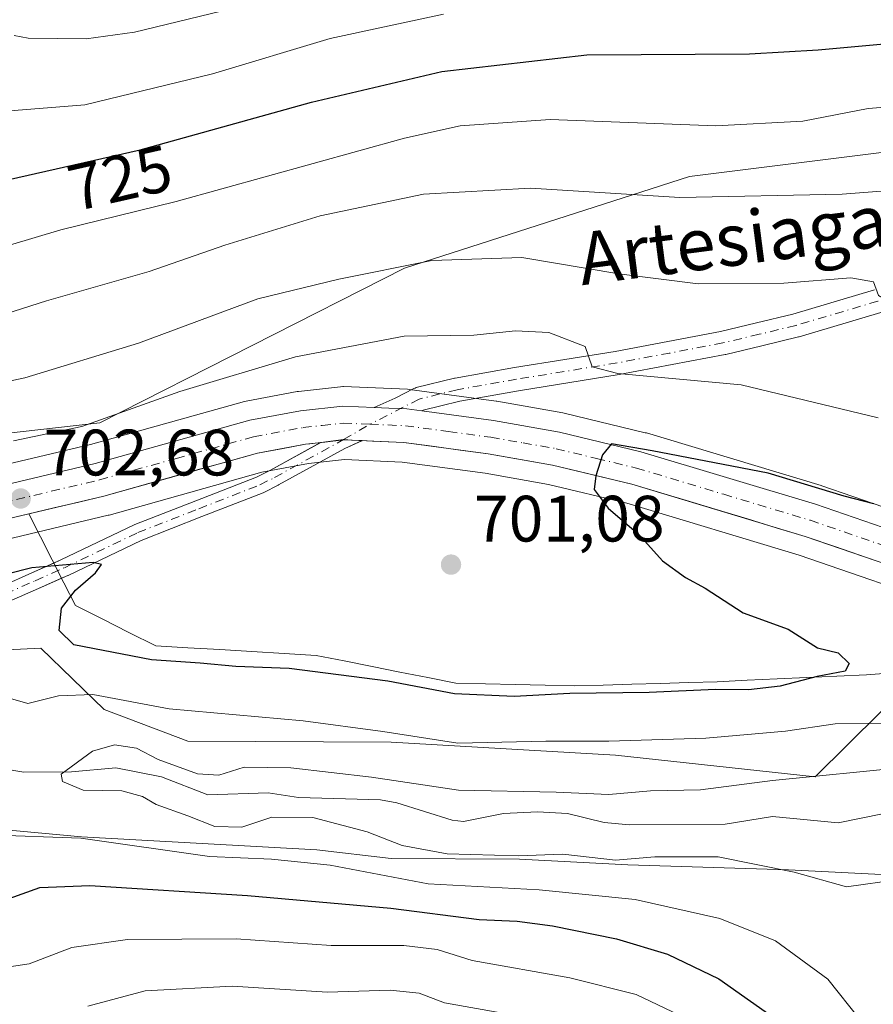
# Model space of a CAD drawing. Units: metres. Extents: x 620524 to 623961, y 4761880 to 4764255.
# Drawn here: x 620675 to 620806, y 4763916 to 4764066 of the extents above; entities that cross this region are included whole.
import ezdxf
from ezdxf.enums import TextEntityAlignment as Align

# ---------------------------------------------------------------- set-up
doc = ezdxf.new("R2010")
doc.units = ezdxf.units.M
doc.header["$MEASUREMENT"] = 0
doc.linetypes.add('DGN Style 4', pattern=[2.6384748266838614, 1.318413404963828, -0.6592067024819142, 0.001648016756204785, -0.6592067024819142])
for name, color, linetype, lineweight in [('Arbolado forestal CxS', 92, 'Continuous', 0), ('Camino Cxs', 7, 'Continuous', 0), ('Camino eje', 30, 'DGN Style 4', 13), ('Carretera de calzada única Cxs', 7, 'Continuous', 13), ('Carretera de calzada única eje', 7, 'DGN Style 4', 0), ('Corriente natural lineal', 142, 'Continuous', 13), ('Curva de nivel maestra', 30, 'Continuous', 30), ('Curva de nivel normal', 30, 'Continuous', 0), ('Espacio natural protegido', 121, 'Continuous', 13), ('Espacio natural protegido CxS', 121, 'Continuous', 0), ('Explanada Cxs', 7, 'Continuous', 0), ('Núcleo urbano CxS', 7, 'Continuous', 0), ('Pastizal CxS', 92, 'Continuous', 0), ('Pista no pavimentada Cxs', 111, 'Continuous', 0), ('Pista no pavimentada eje', 91, 'DGN Style 4', 0), ('Punto de cota en terreno', 7, 'Continuous', 0), ('Rótulo de curva de nivel directora', 7, 'Continuous', 0), ('Rótulo de punto de cota en terreno', 7, 'Continuous', 0), ('Texto cartográfico', 7, 'Continuous', 0)]:
    doc.layers.add(name, color=color, linetype=linetype, lineweight=lineweight)
doc.styles.add('Style-Arial', font='txt')

# ---------------------------------------------------------------- blocks, each defined once
blk = doc.blocks.new('*U7')
at = {"layer": 'Pastizal CxS', "color": 92, "linetype": 'Continuous', "lineweight": 0}
for points in [[(620821.5213000001, 4763986.708100001, 700.1209999999992), (620797.8164999997, 4763994.866900001, 701.2449000000051), (620797.7037000004, 4763994.903100001, 701.2514999999986), (620770.9537000004, 4764002.9431, 702.6888000000035), (620770.7911, 4764002.9871, 702.6998000000021), (620758.3510999996, 4764005.9771, 702.9714999999997), (620758.1697000006, 4764006.014699999, 702.9792000000016), (620748.0784999998, 4764007.7849, 702.2458999999944), (620747.9615000002, 4764007.803099999, 702.2375000000029), (620734.7015000005, 4764009.5931, 702.0344999999944), (620734.4253000002, 4764009.617500001, 702.0497000000032), (620724.6052999999, 4764010.0275, 702.7780999999959), (620724.4801000003, 4764010.030099999, 702.7859000000027), (620724.1508999999, 4764010.0119, 702.7981000000001), (620717.7209000001, 4764009.301899999, 703.1266000000034), (620717.5166999997, 4764009.272299999, 703.1346000000049), (620709.7241000002, 4764007.8301, 703.6566000000021), (620709.4622999998, 4764007.769300001, 703.6606000000029), (620685.8803000003, 4764001.1755, 704.9416000000057), (620668.1929000001, 4763996.988700001, 705.1055000000051)], [(620647.9835000001, 4764000.063100001, 708.306899999996), (620687.3016999997, 4764004.502699999, 706.2320999999939), (620733.9397, 4764028.1231, 710.1162999999942), (620777.5544999996, 4764042.163899999, 717.369000000006), (620830.1797000002, 4764048.721899999, 719.527700000006), (620865.0314999997, 4764054.361500001, 724.2896999999939), (620895.6086999997, 4764054.8487, 730.1774000000005)], [(620811.8002000004, 4763965.1799, 698.5047999999952), (620796.7879999997, 4763950.325099999, 691.2400999999954), (620766.2418000001, 4763953.650900001, 694.5521000000008), (620731.9040999999, 4763955.646299999, 695.032600000006), (620700.7739000004, 4763955.785700001, 693.2768999999971), (620687.9911000002, 4763960.6647, 694.6306999999942), (620678.3141000001, 4763970.0429, 698.8879000000015), (620639.5922999998, 4763968.1555, 697.9133000000002)], [(620670.4203000005, 4763986.060500001, 702.5776999999945), (620688.6102999998, 4763990.360500001, 702.0736999999937), (620688.7287, 4763990.391100001, 702.0678999999947), (620712.1079000002, 4763996.9345, 701.5525999999954), (620719.2383000003, 4763998.250299999, 701.3613999999943), (620724.7641000003, 4763998.863299999, 701.2287000000069), (620733.5862999996, 4763998.498500001, 700.9848999999958), (620746.3101000005, 4763996.7751, 700.5130000000064), (620755.9905000003, 4763995.081300001, 700.181899999996), (620767.9671, 4763992.2029, 699.7375999999931), (620794.3397000004, 4763984.274300001, 698.8341999999975), (620817.7333000004, 4763976.220899999, 697.9910999999993)]]:
    blk.add_polyline3d(points, dxfattribs=at)
blk = doc.blocks.new('*U9')
at = {"layer": 'Arbolado forestal CxS', "color": 92, "linetype": 'Continuous', "lineweight": 0}
blk.add_polyline3d([(620895.6086999997, 4764054.8487, 730.1774000000005), (620865.0314999997, 4764054.361500001, 724.2896999999939), (620830.1797000002, 4764048.721899999, 719.527700000006), (620777.5544999996, 4764042.163899999, 717.369000000006), (620733.9397, 4764028.1231, 710.1162999999942), (620687.3016999997, 4764004.502699999, 706.2320999999939), (620647.9835000001, 4764000.063100001, 708.306899999996)], dxfattribs=at)
blk = doc.blocks.new('5PATER')
at = {"layer": 'Punto de cota en terreno', "linetype": 'Continuous', "lineweight": 0}
h = blk.add_hatch(color=51, dxfattribs=at)
edge = h.paths.add_edge_path()
edge.add_ellipse((0, 0), major_axis=(-0.1095731443231308, -0.1110710700762829), ratio=0.9994222409660322, start_angle=0, end_angle=360)
blk = doc.blocks.new('*U15')
at = {"layer": 'Pista no pavimentada Cxs', "color": 111, "linetype": 'Continuous', "lineweight": 0}
blk.add_polyline3d([(620806.8258999997, 4764021.359300001, 711.7877000000008), (620794.3318999996, 4764017.6545, 714.0921999999993), (620794.2396999998, 4764017.629699999, 714.0709999999963), (620788.6303000003, 4764016.2849, 711.2409000000043), (620783.0957000004, 4764014.9549, 709.2712999999932), (620783.0094999997, 4764014.9365, 709.2394999999962), (620774.8888999998, 4764013.4013, 708.3236999999937), (620766.8130999999, 4764011.8793, 705.8328000000038), (620766.7764999997, 4764011.8731, 705.8300000000019), (620751.4011000004, 4764009.395500001, 710.4297999999981), (620742.3967000004, 4764007.7929, 715.6613999999972), (620739.5088000001, 4764007.0878, 714.834400000007), (620736.8085000003, 4764006.428500001, 713.0124000000069), (620736.5818999996, 4764006.312100001, 712.6171000000032), (620734.3000999996, 4764006.620100001, 710.8366999999998), (620733.3200000003, 4764006.661, 709.9446000000025), (620731.5266000004, 4764006.735900001, 709.135500000004), (620729.3026000002, 4764006.828700001, 708.9832000000025), (620732.4978999998, 4764008.2623, 711.5598000000027), (620735.3532999996, 4764009.7281, 714.8812000000034), (620735.5597000001, 4764009.8181, 715.0458000000073), (620735.7483000001, 4764009.875299999, 715.1729999999953), (620741.5981000002, 4764011.3037, 715.9915000000037), (620741.7096999995, 4764011.327299999, 715.9817999999942), (620750.7953000005, 4764012.9441, 710.795100000003), (620766.1803000001, 4764015.4235, 707.5791999999929), (620774.2213000003, 4764016.938899999, 707.6298999999999), (620782.2975000005, 4764018.465700001, 712.4122999999963), (620787.7901, 4764019.785499999, 711.4517999999953), (620793.3541000001, 4764021.1195, 710.9529999999941), (620805.8535000002, 4764024.8259, 711.6689000000042)], dxfattribs=at)

msp = doc.modelspace()

# ---------------------------------------------------------------- linework, layer by layer
at = {"layer": 'Arbolado forestal CxS', "color": 92, "linetype": 'Continuous', "lineweight": 0}
for points in [[(620857.6675000006, 4763968.726100001, 697.9309000000068), (620870.6873000005, 4763977.557499999, 702.3956999999937), (620884.2698999997, 4764002.558300001, 709.406099999993), (620887.0657000003, 4764026.7511, 718.4158000000026), (620932.5647, 4764042.092300001, 731.1497999999993), (620929.1889000004, 4764054.748500001, 735.2021999999997), (620908.2198999999, 4764055.049699999, 731.6674999999959), (620895.6086999997, 4764054.8487, 730.1774000000005), (620865.0314999997, 4764054.361500001, 724.2896999999939), (620830.1797000002, 4764048.721899999, 719.527700000006), (620777.5544999996, 4764042.163899999, 717.369000000006), (620733.9397, 4764028.1231, 710.1162999999942), (620687.3016999997, 4764004.502699999, 706.2320999999939), (620647.9835000001, 4764000.063100001, 708.306899999996), (620643.6602999996, 4763994.910900001, 705.5178000000016)], [(620635.1398999998, 4763984.756300001, 703.5509000000021), (620631.7706000004, 4763980.740499999, 702.4101999999984), (620639.5922999998, 4763968.1555, 697.9133000000002), (620678.3141000001, 4763970.0429, 698.8879000000015), (620687.9911000002, 4763960.6647, 694.6306999999942), (620700.7739000004, 4763955.785700001, 693.2768999999971), (620731.9040999999, 4763955.646299999, 695.032600000006), (620766.2418000001, 4763953.650900001, 694.5521000000008), (620796.7879999997, 4763950.325099999, 691.2400999999954), (620811.8002000004, 4763965.1799, 698.5047999999952), (620821.1343, 4763965.973900001, 697.7859000000026), (620830.1993000006, 4763966.745300001, 697.411500000002), (620841.2839000003, 4763965.972100001, 697.056899999996)], [(620639.5922999998, 4763968.1555, 697.9133000000002), (620678.3141000001, 4763970.0429, 698.8879000000015), (620687.9911000002, 4763960.6647, 694.6306999999942), (620700.7739000004, 4763955.785700001, 693.2768999999971), (620731.9040999999, 4763955.646299999, 695.032600000006), (620766.2418000001, 4763953.650900001, 694.5521000000008), (620796.7879999997, 4763950.325099999, 691.2400999999954), (620811.8002000004, 4763965.1799, 698.5047999999952), (620821.1343, 4763965.973900001, 697.7859000000026), (620830.1993000006, 4763966.745300001, 697.411500000002), (620841.2839000003, 4763965.972100001, 697.056899999996), (620846.2083999999, 4763963.146299999, 696.8491999999969), (620851.0597000001, 4763959.739700001, 696.1469999999972), (620854.7921000002, 4763956.6029, 695.2761000000028), (620859.1941000001, 4763951.5573, 694.0504999999976), (620861.9815999996, 4763947.6589, 694.8524000000034), (620867.2763999999, 4763939.5197, 694.6587000000001), (620871.1267999997, 4763932.742900001, 694.1618000000017), (620873.0916999998, 4763928.4441, 694.0791000000027), (620875.8616000004, 4763920.426899999, 693.3732000000019), (620878.2096999995, 4763912.433499999, 692.4336000000039)]]:
    msp.add_polyline3d(points, dxfattribs=at)
at = {"layer": 'Camino Cxs', "color": 7, "linetype": 'Continuous', "lineweight": 0, "extrusion": (-0.01500784110195767, -0.008236725577288006, 0.9998534497901296), "elevation": -47854.07680701962, "flags": 128}
msp.add_lwpolyline([(620661.700562222, 4763768.911173634), (620661.7517714632, 4763768.939274588)], dxfattribs=at)
at = {"layer": 'Camino Cxs', "color": 7, "linetype": 'Continuous', "lineweight": 0, "extrusion": (0.003359518349704796, -0.04807320602712033, 0.9988381653194536), "elevation": -226234.8333851586, "flags": 128}
msp.add_lwpolyline([(951331.8655993061, 4703700.829134499), (951330.32180235, 4703701.023872449), (951329.0363689575, 4703701.186051686), (951325.5270821224, 4703700.997217592)], dxfattribs=at)
at = {"layer": 'Camino Cxs', "color": 7, "linetype": 'Continuous', "lineweight": 0, "extrusion": (-0.02784109784926078, -0.01276310980645932, 0.999530878111635), "elevation": -77384.06603004262, "flags": 128}
msp.add_lwpolyline([(-4071960.162986252, 2548365.779427162), (-4071960.162986253, 2548365.730451045)], dxfattribs=at)
at = {"layer": 'Camino Cxs', "color": 7, "linetype": 'Continuous', "lineweight": 0}
for points in [[(620672.3667000001, 4763979.5361, 700.3071999999956), (620676.8948999997, 4763981.534299999, 700.8317999999999), (620681.3761, 4763983.516100001, 701.2976000000053), (620692.5680999998, 4763988.882300001, 701.7544999999955), (620692.6574999997, 4763988.9213, 701.7556999999942), (620701.9971000003, 4763992.566099999, 701.6713000000018), (620711.2917, 4763996.199300001, 701.5997000000062), (620713.4463000001, 4763997.276699999, 701.5247999999993), (620721.1365, 4764001.501700001, 701.4832000000025), (620724.6240999997, 4764001.9345, 701.4922999999981), (620725.9177000001, 4764001.862500001, 701.4848000000056), (620727.4713000003, 4764001.7761, 701.475099999996), (620724.8279999997, 4764000.5634, 701.3993999999948), (620714.6760999998, 4763994.9857, 701.5200999999943), (620714.6315000001, 4763994.962300001, 701.5225999999967), (620712.4014999997, 4763993.847300001, 701.6509999999981), (620712.2934999998, 4763993.7993, 701.6508999999934), (620702.9430999998, 4763990.144300001, 701.6103000000003), (620693.6481, 4763986.516899999, 701.5829999999987), (620682.4823000003, 4763981.162900001, 700.946100000001), (620682.4458999997, 4763981.146299999, 700.9431000000042), (620677.9455000004, 4763979.156099999, 700.125), (620673.3901000004, 4763977.1459, 699.4812999999995)], [(620680.2830999997, 4763983.0327, 701.1876999999951), (620681.3761, 4763983.516100001, 701.2976000000053), (620692.5680999998, 4763988.882300001, 701.7544999999955), (620692.6574999997, 4763988.9213, 701.7556999999942), (620701.9971000003, 4763992.566099999, 701.6713000000018), (620711.2917, 4763996.199300001, 701.5997000000062), (620713.4463000001, 4763997.276699999, 701.5247999999993), (620721.0853000004, 4764001.4736, 701.4821999999986)], [(620727.4267999995, 4764001.755700001, 701.4735999999976), (620724.8279999997, 4764000.5634, 701.3993999999948), (620714.6760999998, 4763994.9857, 701.5200999999943), (620714.6315000001, 4763994.962300001, 701.5225999999967), (620712.4014999997, 4763993.847300001, 701.6509999999981), (620712.2934999998, 4763993.7993, 701.6508999999934), (620702.9430999998, 4763990.144300001, 701.6103000000003), (620693.6481, 4763986.516899999, 701.5829999999987), (620682.4823000003, 4763981.162900001, 700.946100000001), (620682.4458999997, 4763981.146299999, 700.9431000000042), (620681.4654000001, 4763980.7127, 700.8393000000069)], [(620672.3667000001, 4763979.5361, 700.3071999999956), (620676.8948999997, 4763981.534299999, 700.8317999999999), (620680.2830999997, 4763983.0327, 701.1876999999951)], [(620681.4654000001, 4763980.7127, 700.8393000000069), (620677.9455000004, 4763979.156099999, 700.125), (620673.3901000004, 4763977.1459, 699.4812999999995)]]:
    msp.add_polyline3d(points, dxfattribs=at)
at = {"layer": 'Camino eje', "color": 30, "linetype": 'DGN Style 4', "lineweight": 13}
msp.add_polyline3d([(620672.8651000002, 4763978.335100001, 699.7701999999991), (620677.4200999998, 4763980.345100001, 700.4242999999989), (620681.9200999998, 4763982.335100001, 701.0209000000032), (620693.1300999997, 4763987.710100001, 701.6478999999963), (620702.4700999996, 4763991.3551, 701.6347999999998), (620711.8201000001, 4763995.0101, 701.6190999999964), (620714.0500999996, 4763996.1251, 701.5270000000019), (620724.6240999997, 4764001.9345, 701.4922999999981), (620728.6709000003, 4764004.274700001, 704.6312000000034)], dxfattribs=at)
at = {"layer": 'Carretera de calzada única Cxs', "color": 7, "linetype": 'Continuous', "lineweight": 13, "extrusion": (0.00421606273896935, 0.0005231755076915295, 0.9999909755104639), "elevation": 5810.885028655669, "flags": 128}
msp.add_lwpolyline([(620712.6622598652, 4763999.11357064), (620710.9570442433, 4763998.901970612)], dxfattribs=at)
at = {"layer": 'Carretera de calzada única Cxs', "color": 7, "linetype": 'Continuous', "lineweight": 13, "extrusion": (0.003359518349704796, -0.04807320602712033, 0.9988381653194536), "elevation": -226234.8333851586, "flags": 128}
msp.add_lwpolyline([(951331.8655993061, 4703700.829134499), (951330.32180235, 4703701.023872449), (951329.0363689575, 4703701.186051686), (951325.5270821224, 4703700.997217592)], dxfattribs=at)
at = {"layer": 'Carretera de calzada única Cxs', "color": 7, "linetype": 'Continuous', "lineweight": 13, "extrusion": (-0.08800236279636273, 0.004889645308905138, 0.9961082649546737), "elevation": -30632.46004611845, "flags": 128}
msp.add_lwpolyline([(-4791101.17865661, 354158.5386426218), (-4791101.17865661, 354156.9661104067)], dxfattribs=at)
at = {"layer": 'Carretera de calzada única Cxs', "color": 7, "linetype": 'Continuous', "lineweight": 13}
for points in [[(620668.7600999996, 4763994.040100001, 711.5546999999933), (620686.6300999997, 4763998.270099999, 707.0359999999928), (620710.2701000003, 4764004.880100001, 707.5580000000047), (620718.0500999996, 4764006.3201, 705.073000000004), (620724.4801000003, 4764007.030099999, 707.7219000000041), (620729.3026000002, 4764006.828700001, 708.9832000000025), (620731.5266000004, 4764006.735900001, 709.135500000004), (620733.3200000003, 4764006.661, 709.9446000000025), (620734.3000999996, 4764006.620100001, 710.8366999999998), (620736.5818999996, 4764006.312100001, 712.6171000000032), (620747.5601000005, 4764004.8301, 708.7014999999956), (620757.6501000002, 4764003.0601, 703.0372999999963), (620770.0900999998, 4764000.0701, 701.9809999999999), (620796.8400999998, 4763992.030099999, 700.8509999999952), (620820.5201000003, 4763983.880100001, 702.3469000000041), (620828.8000999996, 4763980.700099999, 699.484700000001), (620843.7200999996, 4763973.970100001, 701.4703000000009), (620850.5900999998, 4763970.030099999, 701.0313000000025), (620856.0301000001, 4763966.210100001, 709.7473000000027), (620860.5201000003, 4763962.440099999, 712.905899999998), (620865.5900999998, 4763956.620100001, 712.888300000006), (620868.7100999998, 4763952.2501, 710.5815000000002), (620874.2401000002, 4763943.7601, 701.0869999999995), (620878.3901000004, 4763936.460100001, 705.2026999999945)], [(620668.7600999996, 4763994.040100001, 711.5546999999933), (620686.6300999997, 4763998.270099999, 707.0359999999928), (620710.2701000003, 4764004.880100001, 707.5580000000047), (620718.0500999996, 4764006.3201, 705.073000000004), (620724.4801000003, 4764007.030099999, 707.7219000000041), (620729.3026000002, 4764006.828700001, 708.9830999999978)], [(620729.3026000002, 4764006.828700001, 708.9830999999978), (620731.5266000004, 4764006.735900001, 709.135500000004), (620733.3200000003, 4764006.661, 709.9446000000025), (620734.3000999996, 4764006.620100001, 710.8366999999998), (620736.5818999996, 4764006.312000001, 712.6168999999937)], [(620736.5818999996, 4764006.312000001, 712.6168999999937), (620747.5601000005, 4764004.8301, 708.7014999999956), (620757.6501000002, 4764003.0601, 703.0372999999963), (620770.0900999998, 4764000.0701, 701.9809999999999), (620796.8400999998, 4763992.030099999, 700.8509999999952), (620820.5201000003, 4763983.880100001, 702.3469000000041), (620828.8000999996, 4763980.700099999, 699.484700000001), (620843.7200999996, 4763973.970100001, 701.4703000000009), (620850.5900999998, 4763970.030099999, 701.0313000000025), (620856.0301000001, 4763966.210100001, 709.7473000000027), (620860.5201000003, 4763962.440099999, 712.905899999998), (620865.5900999998, 4763956.620100001, 712.888300000006), (620868.7100999998, 4763952.2501, 710.5815000000002), (620874.2401000002, 4763943.7601, 701.0869999999995), (620878.3901000004, 4763936.460100001, 705.2026999999945), (620880.6700999998, 4763931.4801, 705.6735999999946), (620883.6300999997, 4763922.9101, 704.6747000000032), (620886.1201, 4763914.4301, 707.0687999999938)], [(620818.7600999996, 4763979.040100001, 698.8613000000041), (620795.2600999996, 4763987.130100001, 698.8102000000072), (620768.7500999998, 4763995.100099999, 699.841499999995), (620756.6001000004, 4763998.020099999, 700.4719000000041), (620746.7701000003, 4763999.7401, 703.0957999999956), (620733.8501000004, 4764001.4901, 703.1923999999999), (620729.0352999996, 4764001.689099999, 701.6137000000017), (620727.4713000003, 4764001.7761, 701.475099999996), (620725.9177000001, 4764001.862500001, 701.4848000000056), (620724.6240999997, 4764001.9345, 701.4922999999981), (620721.1365, 4764001.501700001, 701.4832000000025), (620719.4313000003, 4764001.290100001, 701.4905), (620718.8000999996, 4764001.220100001, 701.4945000000008), (620711.4301000005, 4763999.860099999, 702.0445999999939), (620687.9200999998, 4763993.280099999, 702.6340000000056), (620669.7301000003, 4763988.9801, 704.2091999999975)], [(620719.4313000003, 4764001.290100001, 701.4905), (620718.8000999996, 4764001.220100001, 701.4945000000008), (620715.1151000002, 4764000.540100001, 701.6477000000014), (620711.4301000005, 4763999.860099999, 702.0445999999939), (620706.7281, 4763998.5441, 702.4195999999939), (620702.0261000004, 4763997.2281, 701.9649000000064), (620697.3240999999, 4763995.9121, 702.2764000000025), (620692.6221000003, 4763994.596100001, 702.2899000000034), (620687.9200999998, 4763993.280099999, 702.6340000000056), (620684.0944999997, 4763992.375700001, 702.3320999999996), (620680.2688999996, 4763991.4714, 702.6316999999982), (620676.4435000002, 4763990.567100001, 703.4159000000074)], [(620809.3601000002, 4763982.2761, 699.3806999999942), (620804.6601, 4763983.894099999, 699.0191999999952), (620799.9600999998, 4763985.5121, 698.717499999999), (620795.2600999996, 4763987.130100001, 698.8102000000072), (620790.8416999998, 4763988.4584, 700.0344000000041), (620786.4232999999, 4763989.786800001, 701.4278000000049), (620782.0050999997, 4763991.1151, 699.6585999999952), (620777.5867, 4763992.443399999, 699.3788000000059), (620773.1683, 4763993.7718, 699.6747000000032), (620768.7500999998, 4763995.100099999, 699.841499999995), (620764.7001, 4763996.0734, 699.9278000000049), (620760.6501000002, 4763997.046700001, 700.0256999999983), (620756.6001000004, 4763998.020099999, 700.4719000000041), (620751.6851000005, 4763998.880100001, 701.8224000000046), (620746.7701000003, 4763999.7401, 703.0957999999956), (620742.4633, 4764000.3234, 705.7357000000048), (620738.1567000002, 4764000.9067, 705.983699999997), (620733.8501000004, 4764001.4901, 703.1923999999999), (620729.2550999997, 4764001.6801, 701.6334000000061), (620729.0352999996, 4764001.689200001, 701.6137000000017)], [(620676.4435000002, 4763990.567100001, 703.4159000000074), (620669.7301000003, 4763988.9801, 704.2091999999975)]]:
    msp.add_polyline3d(points, dxfattribs=at)
at = {"layer": 'Carretera de calzada única eje', "color": 7, "linetype": 'DGN Style 4', "lineweight": 0}
for points in [[(620669.2401000002, 4763991.5101, 706.7195999999968), (620687.2701000003, 4763995.770099999, 704.1833999999944), (620699.0301000001, 4763999.0601, 704.8196999999927), (620710.8501000004, 4764002.370100001, 702.844299999997), (620718.4200999998, 4764003.770099999, 702.7446999999956), (620721.3501000004, 4764004.090100001, 703.2958000000073), (620724.5701000001, 4764004.450099999, 704.2127999999939), (620728.6709000003, 4764004.274700001, 704.6312000000034)], [(620728.6709000003, 4764004.274700001, 704.6312000000034), (620734.0701000001, 4764004.050100001, 706.4881000000024), (620740.7001, 4764003.1601, 709.7905000000028), (620747.1601, 4764002.280099999, 705.6420000000071), (620752.0800999999, 4764001.420100001, 704.5418000000063), (620757.1300999997, 4764000.540100001, 701.8071000000054), (620763.3400999998, 4763999.040100001, 700.6986000000034), (620769.4200999998, 4763997.5801, 700.0445000000036), (620782.7901, 4763993.5601, 700.8000000000029), (620796.0500999996, 4763989.5801, 699.9484999999986), (620807.8901000004, 4763985.5001, 700.7440999999964)]]:
    msp.add_polyline3d(points, dxfattribs=at)
at = {"layer": 'Corriente natural lineal', "color": 142, "linetype": 'Continuous', "lineweight": 13}
msp.add_polyline3d([(620665.6776999999, 4763952.7566, 690.5007999999943), (620675.6907000003, 4763951.072899999, 690.233600000007), (620682.9609000003, 4763951.0963, 689.5436999999947), (620689.7785999998, 4763951.7501, 689.3619999999937), (620696.7465000004, 4763950.3619, 689.7848999999987), (620703.8212000001, 4763947.612600001, 688.9150999999983), (620713.0672000004, 4763947.9012, 689.2351000000053), (620717.7378000002, 4763947.1754, 689.0626000000047), (620730.2566000001, 4763946.813300001, 689.3678999999975), (620732.7488000002, 4763946.3672, 689.3987999999954), (620741.2156999996, 4763943.6996, 688.7798999999941), (620742.9929000001, 4763943.5078, 688.692200000005), (620749.1020999998, 4763944.7226, 689.3509000000049), (620754.3187999995, 4763944.990599999, 689.3411999999954), (620758.8770000003, 4763944.7512, 689.2005999999965), (620764.4770999998, 4763943.3577, 688.6362999999983), (620768.3496000003, 4763943.025800001, 688.386599999998), (620782.9906000001, 4763943.0954, 688.2088999999978), (620790.2413999997, 4763944.2762, 688.5136000000057), (620800.3003000002, 4763943.2985, 688.0840999999928), (620807.1017000005, 4763944.694700001, 688.2219000000041)], dxfattribs=at)
at = {"layer": 'Curva de nivel maestra', "color": 30, "linetype": 'Continuous', "lineweight": 30, "flags": 128}
for points, elevation in [([(620664.5499999998, 4764039.720100001), (620693.5, 4764046.270099999), (620719.6900000004, 4764053.540100001), (620739.6699999999, 4764058.2401), (620761.8300000001, 4764060.7501), (620786.7199999997, 4764060.920100001), (620797.2400000002, 4764061.5601), (620809.5700000003, 4764062.670100001), (620817.5700000003, 4764063.6601), (620834.7199999997, 4764065.1801), (620843, 4764062.870100001), (620848.8499999996, 4764059.840100001), (620856.0899999999, 4764057.790100001), (620865.7999999998, 4764058.460100001), (620869.8899999997, 4764058.940099999), (620871.54, 4764058.380100001), (620876.8799999999, 4764053.0001)], 724.9999999999999), ([(620805.7599999999, 4763992.120100001), (620801.2400000002, 4763993.280099999), (620789.5700000003, 4763996.770099999), (620771.8499999996, 4764000.220100001), (620765.6100000005, 4764001.270099999), (620764.2599999999, 4763999.5801), (620763.2300000006, 4763996.390100001), (620762.9900000002, 4763994.3201), (620765.1200000001, 4763991.440099999), (620769.7800000003, 4763987.420100001), (620773.4199999999, 4763983.4001), (620776.9500000002, 4763980.860099999), (620779.9699999997, 4763979.2301), (620785.79, 4763975.420100001), (620792.6299999999, 4763972.960100001), (620797.1299999999, 4763970.100099999), (620800.3200000003, 4763969.340100001), (620801.9800000006, 4763967.690099999), (620801.4000000004, 4763966.530099999), (620797.0700000003, 4763965.690099999), (620791.4199999999, 4763964.2301), (620786.5599999996, 4763963.6801), (620781.5199999996, 4763963.720100001), (620771.4000000004, 4763963.2601), (620759.2599999999, 4763963.120100001), (620750.7300000006, 4763962.640100001), (620741.5800000001, 4763963.040100001), (620731.4000000004, 4763964.970100001), (620716.2999999998, 4763966.9101), (620708.1500000004, 4763967.2401), (620702.6799999997, 4763967.710100001), (620695.2400000002, 4763968.2301), (620683.3200000003, 4763970.530099999), (620681.0999999996, 4763972.7401), (620681.4500000002, 4763976.170100001), (620683.5700000003, 4763978.920100001), (620686.6600000003, 4763981.530099999), (620687.5700000003, 4763982.8301), (620686.3200000003, 4763983.140100001), (620676.9000000004, 4763982.300100001), (620669.2300000006, 4763980.370100001)], 700), ([(620673.4600000001, 4763931.7601), (620678.1299999999, 4763933.440099999), (620685.7999999998, 4763933.720100001), (620709.9100000003, 4763932.210100001), (620731.8600000005, 4763930.280099999), (620745.3700000001, 4763928.550100001), (620751.1900000004, 4763928.290100001), (620756.5700000003, 4763927.5801), (620766.4000000004, 4763925.5601), (620774.2100000001, 4763923.2401), (620782.0199999996, 4763919.470100001), (620791.7599999999, 4763912.610099999)], 700)]:
    msp.add_lwpolyline(points, dxfattribs=dict(at, elevation=elevation))
at = {"layer": 'Curva de nivel normal', "color": 30, "linetype": 'Continuous', "lineweight": 0, "flags": 128}
for points, elevation in [([(620876.2999999998, 4764040.24), (620869.5199999996, 4764042.01), (620864.5999999996, 4764044.130000001), (620857.9299999997, 4764044.939999999), (620850.4000000004, 4764045.449999999), (620823.2400000002, 4764052.880000001), (620815.8899999997, 4764053.42), (620804.9100000003, 4764052.550000001), (620794.9100000003, 4764050.65), (620781.5700000003, 4764049.930000001), (620756.2400000002, 4764050.91), (620742.4500000002, 4764049.930000001), (620733.9400000004, 4764048.039999999), (620698.9900000002, 4764038.32), (620681.3700000001, 4764034.02), (620669.5099999999, 4764030.5)], 719.9999999999999), ([(620879.3700000001, 4764022.42), (620874.2599999999, 4764023.33), (620865.7400000002, 4764025.65), (620858.4199999999, 4764029.119999999), (620852.2000000002, 4764031.07), (620846.6799999997, 4764031.66), (620843.8799999999, 4764034.199999999), (620838.3700000001, 4764036.02), (620828.3899999997, 4764036.59), (620817.2199999997, 4764039.09), (620808.8799999999, 4764040.100000001), (620800.9199999999, 4764039.449999999), (620776.0999999996, 4764038.960000001), (620753.2400000002, 4764040.4), (620736.8600000005, 4764039.480000001), (620721.0499999998, 4764036.16), (620706.4400000004, 4764031.65), (620694.8899999997, 4764027.640000001), (620679.1500000004, 4764023.140000001), (620667.9100000003, 4764019.59)], 715), ([(620806.4199999999, 4764005.27), (620785.4800000006, 4764010.279999999), (620766.5899999999, 4764012.050000001), (620762.6399999997, 4764013.060000001), (620761.6100000005, 4764016.15), (620756.0300000003, 4764018.33), (620750.9500000002, 4764018.539999999), (620744.5700000003, 4764017.92), (620733.9100000003, 4764017.76), (620717.2400000002, 4764014.58), (620699.5700000003, 4764009.27), (620684.54, 4764003.949999999), (620674.0999999996, 4764001.75)], 705), ([(620880.5300000003, 4763930.800000001), (620873.4800000006, 4763933.279999999), (620864.6299999999, 4763942.4), (620861.6299999999, 4763946.84), (620861.0700000003, 4763950.82), (620857.8600000005, 4763954.869999999), (620851.6699999999, 4763957.619999999), (620846.75, 4763958.029999999), (620839.4699999997, 4763959.119999999), (620819.9900000002, 4763959.890000001), (620807.6600000003, 4763958.539999999), (620799.8499999996, 4763958.439999999), (620792.2599999999, 4763957.34), (620780.0499999998, 4763956.26), (620765.1900000004, 4763955.810000001), (620755.5700000003, 4763955.779999999), (620742.0899999999, 4763955.51), (620730.6299999999, 4763957.300000001), (620718.4199999999, 4763958.9), (620697.9100000003, 4763960.76), (620686.2400000002, 4763962.92), (620680.9900000002, 4763962.74), (620676.2999999998, 4763961.59), (620672.9199999999, 4763962.539999999)], 695.0000000000001), ([(620809.5999999996, 4763934.65), (620801.5999999996, 4763933.539999999), (620793.5899999999, 4763935.789999999), (620781.9299999997, 4763938.100000001), (620772.2699999996, 4763938.100000001), (620766.2400000002, 4763937.619999999), (620758.1799999997, 4763938.529999999), (620751.3200000003, 4763938.27), (620740.4600000001, 4763938.550000001), (620733.5599999996, 4763939.869999999), (620728.2400000002, 4763941.92), (620719.9299999997, 4763944.15), (620713.6200000001, 4763944.189999999), (620709.04, 4763942.640000001), (620704.9400000004, 4763942.730000001), (620700.7999999998, 4763944.4), (620695.9400000004, 4763946.140000001), (620693.8300000001, 4763947.359999999), (620690.6799999997, 4763948.220000001), (620684.7800000003, 4763948.33), (620681.6200000001, 4763949.65), (620681.3899999997, 4763950.74), (620686.2199999997, 4763954.27), (620689.5700000003, 4763955.24), (620692.9100000003, 4763954.710000001), (620696.2400000002, 4763952.99), (620702.2400000002, 4763950.83), (620705.54, 4763950.619999999), (620709.4299999997, 4763951.850000001), (620716.54, 4763951.720000001), (620728.9100000003, 4763950.32), (620742.2100000001, 4763948.300000001), (620757.1299999999, 4763948.029999999), (620765.2199999997, 4763947.67), (620771.5999999996, 4763948.199999999), (620779.25, 4763948.350000001), (620790.2400000002, 4763949.779999999), (620810.79, 4763951.83)], 690.0000000000001), ([(620670.1100000005, 4763941.480000001), (620684.3899999997, 4763940.980000001), (620704.1100000005, 4763938.16), (620713.5700000003, 4763937.76), (620722.5700000003, 4763936.83), (620737.5700000003, 4763933.970000001), (620754.5700000003, 4763933.09), (620769.2599999999, 4763931.609999999), (620782.2199999997, 4763928.67), (620790.7400000002, 4763925.27), (620798.7199999997, 4763919.4), (620803.6799999997, 4763913.210000001)], 695.0000000000001), ([(620671.3499999996, 4763920.99), (620676.5300000003, 4763921.77), (620683.04, 4763924.26), (620691.5700000003, 4763925.49), (620708.1900000004, 4763925.59), (620722.7100000001, 4763924.550000001), (620733.8600000005, 4763924.539999999), (620738.9199999999, 4763923.930000001), (620744.3099999996, 4763922.27), (620759.2599999999, 4763919.59), (620769.4100000003, 4763917.07), (620778.1900000004, 4763912.880000001)], 705), ([(620748.9900000002, 4763914.210000001), (620740.0800000001, 4763915.76), (620736.2100000001, 4763917.26), (620731.7599999999, 4763917.710000001), (620722.1600000003, 4763917.4), (620707.5700000003, 4763918.310000001), (620694.2400000002, 4763917.600000001), (620685.5, 4763915.27)], 710)]:
    msp.add_lwpolyline(points, dxfattribs=dict(at, elevation=elevation))
at = {"layer": 'Curva de nivel normal', "color": 30, "linetype": 'Continuous', "lineweight": 0}
for points in [[(620674.2300000006, 4764063.74, 735), (620676.3499999996, 4764063.33, 735), (620685.2400000002, 4764063.210000001, 735), (620692.6299999999, 4764064.220000001, 735), (620724.1799999997, 4764071.92, 735)], [(620672.9400000004, 4764052.140000001, 730), (620685.0300000003, 4764053.119999999, 730), (620704.5499999998, 4764057.869999999, 730), (620722.5700000003, 4764063.26, 730), (620739.9100000003, 4764067, 730)], [(620667.6500000004, 4764009.640000001, 710), (620675.8600000005, 4764011.359999999, 710), (620693.2400000002, 4764016.680000001, 710), (620711.5099999999, 4764023.449999999, 710), (620723.8799999999, 4764026.439999999, 710), (620738.0999999996, 4764029.300000001, 710), (620751.8899999997, 4764029.76, 710), (620766.7400000002, 4764027.279999999, 710), (620778.8700000001, 4764025.74, 710), (620791.9699999997, 4764025.84, 710), (620802.25, 4764026.66, 710), (620805.7100000001, 4764026.060000001, 710), (620806.4900000002, 4764023.949999999, 710), (620808.4400000004, 4764022.859999999, 710), (620815.2400000002, 4764022.109999999, 710), (620823.5700000003, 4764020.300000001, 710), (620833.5700000003, 4764018.930000001, 710), (620844.3499999996, 4764017.77, 710), (620852.3300000001, 4764014.600000001, 710), (620862.9900000002, 4764009.99, 710), (620878.1699999999, 4764008.369999999, 710)]]:
    msp.add_polyline3d(points, dxfattribs=at)
at = {"layer": 'Espacio natural protegido', "color": 121, "linetype": 'Continuous', "lineweight": 13, "flags": 128}
msp.add_lwpolyline([(620848.0651999986, 4763913.365500002), (620846.0692999986, 4763922.919600001), (620845.1803, 4763926.083600001), (620842.9333999987, 4763931.520700002), (620841.8923999984, 4763931.618699998), (620835.1653999991, 4763932.368799999), (620823.1963999984, 4763934.603000003), (620792.7144999985, 4763936.1255), (620768.1164999979, 4763936.885999998), (620751.5476000004, 4763937.7402), (620731.8814999994, 4763937.872400003), (620720.5395999993, 4763939.2006), (620684.512599999, 4763941.194100001), (620659.6075999985, 4763943.492400002)], dxfattribs=at)
at = {"layer": 'Espacio natural protegido CxS', "color": 121, "linetype": 'Continuous', "lineweight": 0, "flags": 128}
msp.add_lwpolyline([(620848.0651999994, 4763913.3655), (620846.0692999995, 4763922.919600001), (620845.1803000009, 4763926.0836), (620842.9333999995, 4763931.5207), (620841.8923999993, 4763931.618699999), (620835.1653999998, 4763932.368799998), (620823.1963999993, 4763934.603000001), (620792.7144999994, 4763936.125499999), (620768.1164999988, 4763936.885999999), (620751.5476000013, 4763937.7402), (620731.8815000004, 4763937.872400002), (620720.5396000001, 4763939.200599999), (620684.5125999998, 4763941.1941), (620659.6075999994, 4763943.492400001)], dxfattribs=at)
at = {"layer": 'Explanada Cxs', "color": 7, "linetype": 'Continuous', "lineweight": 0}
msp.add_polyline3d([(620808.6168999998, 4763966.238100001, 699.2761000000028), (620804.6659000004, 4763965.955900001, 699.6616999999969), (620800.0938999997, 4763965.744100001, 700.4934000000068), (620795.5219000002, 4763965.532500001, 701.0341000000044), (620790.9496999999, 4763965.320900001, 700.6071999999986), (620786.3777000001, 4763965.109300001, 700.3989000000003), (620781.8057000004, 4763964.897500001, 700.2960000000021), (620777.4455000004, 4763964.770500001, 700.2651000000042), (620773.0850999998, 4763964.6435, 700.5314999999973), (620768.7247000001, 4763964.5165, 700.6736999999994), (620764.3642999995, 4763964.3895, 700.6640999999945), (620760.0040999996, 4763964.262499999, 700.5819000000047), (620755.4533000002, 4763964.3683, 700.7912000000069), (620750.9023000002, 4763964.474300001, 701.2562000000034), (620746.3515, 4763964.5801, 701.5331000000006), (620741.8006999996, 4763964.685900001, 701.2768999999971), (620737.5248999996, 4763965.532500001, 701.1264999999986), (620733.2493000003, 4763966.379100001, 701.141499999998), (620728.9737, 4763967.2259, 701.4597000000067), (620724.6980999997, 4763968.0725, 701.6181000000071), (620720.4222999997, 4763968.9191, 701.568499999994), (620715.5116999998, 4763969.215500001, 701.5295999999945), (620710.6009000001, 4763969.5119, 701.7259999999952), (620705.6902999999, 4763969.8081, 701.8524999999936), (620700.7796999998, 4763970.104499999, 701.7814999999973), (620695.8689000001, 4763970.400900001, 701.6747999999934), (620691.7767000003, 4763972.446900001, 702.2583000000013), (620687.6845000006, 4763974.493100001, 701.9765000000043), (620683.5922999998, 4763976.539100001, 701.1152000000002), (620681.8051000005, 4763980.0461, 700.8016000000061), (620680.0179000003, 4763983.553099999, 701.3233000000037), (620678.2307000002, 4763987.0601, 702.2516999999935), (620676.4435000002, 4763990.567100001, 703.4159000000074), (620680.2688999996, 4763991.4713, 702.6316999999982), (620684.0944999997, 4763992.375700001, 702.3320999999996), (620687.9200999998, 4763993.280099999, 702.6340000000056), (620692.6221000003, 4763994.596100001, 702.2899000000034), (620697.3240999999, 4763995.9121, 702.2764000000025), (620702.0261000004, 4763997.2281, 701.9649000000064), (620706.7281, 4763998.5441, 702.4195999999939), (620711.4301000005, 4763999.860099999, 702.0445999999939), (620715.1151000002, 4764000.540100001, 701.6477000000014), (620718.8000999996, 4764001.220100001, 701.4945000000008), (620721.7301000003, 4764001.545100001, 701.4799000000058), (620724.6601, 4764001.870100001, 701.4878999999929), (620729.2550999997, 4764001.6801, 701.6334000000061), (620733.8501000004, 4764001.4901, 703.1923999999999), (620738.1567000002, 4764000.9067, 705.983699999997), (620742.4633, 4764000.3233, 705.7354999999953), (620746.7701000003, 4763999.7401, 703.0957999999956), (620751.6851000005, 4763998.880100001, 701.8224000000046), (620756.6001000004, 4763998.020099999, 700.4719000000041), (620760.6501000002, 4763997.046700001, 700.0256999999983), (620764.7001, 4763996.0733, 699.9278000000049), (620768.7500999998, 4763995.100099999, 699.841499999995), (620773.1683, 4763993.771700001, 699.6747000000032), (620777.5867, 4763992.443299999, 699.3788000000059), (620782.0050999997, 4763991.1151, 699.6585999999952), (620786.4232999999, 4763989.786699999, 701.4277000000002), (620790.8416999998, 4763988.4583, 700.0342999999993), (620795.2600999996, 4763987.130100001, 698.8102000000072), (620799.9600999998, 4763985.5121, 698.717499999999), (620804.6601, 4763983.894099999, 699.0191999999952), (620809.3601000002, 4763982.2761, 699.3806999999942)], dxfattribs=at)
msp.add_polyline3d([(620808.6168999998, 4763966.238100001, 699.2761000000028), (620804.6659000004, 4763965.955900001, 699.6616999999969), (620800.0938999997, 4763965.744100001, 700.4934000000068), (620795.5219000002, 4763965.532500001, 701.0341000000044), (620790.9496999999, 4763965.320900001, 700.6071999999986), (620786.3777000001, 4763965.109300001, 700.3989000000003), (620781.8057000004, 4763964.897500001, 700.2960000000021), (620777.4455000004, 4763964.770500001, 700.2651000000042), (620773.0850999998, 4763964.6435, 700.5314999999973), (620768.7247000001, 4763964.5165, 700.6736999999994), (620764.3642999995, 4763964.3895, 700.6640999999945), (620760.0040999996, 4763964.262499999, 700.5819000000047), (620755.4533000002, 4763964.3683, 700.7912000000069), (620750.9023000002, 4763964.474300001, 701.2562000000034), (620746.3515, 4763964.5801, 701.5331000000006), (620741.8006999996, 4763964.685900001, 701.2768999999971), (620737.5248999996, 4763965.532500001, 701.1264999999986), (620733.2493000003, 4763966.379100001, 701.141499999998), (620728.9737, 4763967.2259, 701.4597000000067), (620724.6980999997, 4763968.0725, 701.6181000000071), (620720.4222999997, 4763968.9191, 701.568499999994), (620715.5116999998, 4763969.215500001, 701.5295999999945), (620710.6009000001, 4763969.5119, 701.7259999999952), (620705.6902999999, 4763969.8081, 701.8524999999936), (620700.7796999998, 4763970.104499999, 701.7814999999973), (620695.8689000001, 4763970.400900001, 701.6747999999934), (620691.7767000003, 4763972.446900001, 702.2583000000013), (620687.6845000006, 4763974.493100001, 701.9765000000043), (620683.5922999998, 4763976.539100001, 701.1152000000002), (620681.8051000005, 4763980.0461, 700.8016000000061), (620680.0179000003, 4763983.553099999, 701.3233000000037), (620678.2307000002, 4763987.0601, 702.2516999999935), (620676.4435000002, 4763990.567100001, 703.4159000000074), (620680.2688999996, 4763991.4713, 702.6316999999982), (620684.0944999997, 4763992.375700001, 702.3320999999996), (620687.9200999998, 4763993.280099999, 702.6340000000056), (620692.6221000003, 4763994.596100001, 702.2899000000034), (620697.3240999999, 4763995.9121, 702.2764000000025), (620702.0261000004, 4763997.2281, 701.9649000000064), (620706.7281, 4763998.5441, 702.4195999999939), (620711.4301000005, 4763999.860099999, 702.0445999999939), (620715.1151000002, 4764000.540100001, 701.6477000000014), (620718.8000999996, 4764001.220100001, 701.4945000000008), (620721.7301000003, 4764001.545100001, 701.4799000000058), (620724.6601, 4764001.870100001, 701.4878999999929), (620729.2550999997, 4764001.6801, 701.6334000000061), (620733.8501000004, 4764001.4901, 703.1923999999999), (620738.1567000002, 4764000.9067, 705.983699999997), (620742.4633, 4764000.3233, 705.7354999999953), (620746.7701000003, 4763999.7401, 703.0957999999956), (620751.6851000005, 4763998.880100001, 701.8224000000046), (620756.6001000004, 4763998.020099999, 700.4719000000041), (620760.6501000002, 4763997.046700001, 700.0256999999983), (620764.7001, 4763996.0733, 699.9278000000049), (620768.7500999998, 4763995.100099999, 699.841499999995), (620773.1683, 4763993.771700001, 699.6747000000032), (620777.5867, 4763992.443299999, 699.3788000000059), (620782.0050999997, 4763991.1151, 699.6585999999952), (620786.4232999999, 4763989.786699999, 701.4277000000002), (620790.8416999998, 4763988.4583, 700.0342999999993), (620795.2600999996, 4763987.130100001, 698.8102000000072), (620799.9600999998, 4763985.5121, 698.717499999999), (620804.6601, 4763983.894099999, 699.0191999999952), (620809.3601000002, 4763982.2761, 699.3806999999942)], dxfattribs=at)
at = {"layer": 'Núcleo urbano CxS', "color": 7, "linetype": 'Continuous', "lineweight": 0}
for points in [[(620668.1929000001, 4763996.988700001, 705.1055000000051), (620685.8803000003, 4764001.1755, 704.9416000000057), (620709.4622999998, 4764007.769300001, 703.6606000000029), (620709.7241000002, 4764007.8301, 703.6566000000021), (620717.5166999997, 4764009.272299999, 703.1346000000049), (620717.7209000001, 4764009.301899999, 703.1266000000034), (620724.1508999999, 4764010.0119, 702.7981000000001), (620724.4801000003, 4764010.030099999, 702.7859000000027), (620724.6052999999, 4764010.0275, 702.7780999999959), (620734.4253000002, 4764009.617500001, 702.0497000000032), (620734.7015000005, 4764009.5931, 702.0344999999944), (620747.9615000002, 4764007.803099999, 702.2375000000029), (620748.0784999998, 4764007.7849, 702.2458999999944), (620758.1697000006, 4764006.014699999, 702.9792000000016), (620758.3510999996, 4764005.9771, 702.9714999999997), (620770.7911, 4764002.9871, 702.6998000000021), (620770.9537000004, 4764002.9431, 702.6888000000035), (620797.7037000004, 4763994.903100001, 701.2514999999986), (620797.8164999997, 4763994.866900001, 701.2449000000051), (620821.5213000001, 4763986.708100001, 700.1209999999992)], [(620668.1929000001, 4763996.988700001, 705.1055000000051), (620685.8803000003, 4764001.1755, 704.9416000000057), (620709.4622999998, 4764007.769300001, 703.6606000000029), (620709.7241000002, 4764007.8301, 703.6566000000021), (620717.5166999997, 4764009.272299999, 703.1346000000049), (620717.7209000001, 4764009.301899999, 703.1266000000034), (620724.1508999999, 4764010.0119, 702.7981000000001), (620724.4801000003, 4764010.030099999, 702.7859000000027), (620724.6052999999, 4764010.0275, 702.7780999999959), (620734.4253000002, 4764009.617500001, 702.0497000000032), (620734.7015000005, 4764009.5931, 702.0344999999944), (620747.9615000002, 4764007.803099999, 702.2375000000029), (620748.0784999998, 4764007.7849, 702.2458999999944), (620758.1697000006, 4764006.014699999, 702.9792000000016), (620758.3510999996, 4764005.9771, 702.9714999999997), (620770.7911, 4764002.9871, 702.6998000000021), (620770.9537000004, 4764002.9431, 702.6888000000035), (620797.7037000004, 4763994.903100001, 701.2514999999986), (620797.8164999997, 4763994.866900001, 701.2449000000051), (620821.5213000001, 4763986.708100001, 700.1209999999992)], [(620817.7333000004, 4763976.220899999, 697.9910999999993), (620794.3397000004, 4763984.274300001, 698.8341999999975), (620767.9671, 4763992.2029, 699.7375999999931), (620755.9905000003, 4763995.081300001, 700.181899999996), (620746.3101000005, 4763996.7751, 700.5130000000064), (620733.5862999996, 4763998.498500001, 700.9848999999958), (620724.7641000003, 4763998.863299999, 701.2287000000069), (620719.2383000003, 4763998.250299999, 701.3613999999943), (620712.1079000002, 4763996.9345, 701.5525999999954), (620688.7287, 4763990.391100001, 702.0678999999947), (620688.6102999998, 4763990.360500001, 702.0736999999937), (620670.4203000005, 4763986.060500001, 702.5776999999945)], [(620670.4203000005, 4763986.060500001, 702.5776999999945), (620688.6102999998, 4763990.360500001, 702.0736999999937), (620688.7287, 4763990.391100001, 702.0678999999947), (620712.1079000002, 4763996.9345, 701.5525999999954), (620719.2383000003, 4763998.250299999, 701.3613999999943), (620724.7641000003, 4763998.863299999, 701.2287000000069), (620733.5862999996, 4763998.498500001, 700.9848999999958), (620746.3101000005, 4763996.7751, 700.5130000000064), (620755.9905000003, 4763995.081300001, 700.181899999996), (620767.9671, 4763992.2029, 699.7375999999931), (620794.3397000004, 4763984.274300001, 698.8341999999975), (620817.7333000004, 4763976.220899999, 697.9910999999993), (620825.7160999998, 4763973.151900001, 697.6042000000016), (620834.7629000006, 4763969.240900001, 697.2688999999956), (620839.9203000005, 4763966.7545, 697.0840000000027), (620841.2839000003, 4763965.972100001, 697.056899999996)]]:
    msp.add_polyline3d(points, dxfattribs=at)
at = {"layer": 'Pastizal CxS', "color": 92, "linetype": 'Continuous', "lineweight": 0}
for points in [[(620857.6675000006, 4763968.726100001, 697.9309000000068), (620870.6873000005, 4763977.557499999, 702.3956999999937), (620884.2698999997, 4764002.558300001, 709.406099999993), (620887.0657000003, 4764026.7511, 718.4158000000026), (620932.5647, 4764042.092300001, 731.1497999999993), (620929.1889000004, 4764054.748500001, 735.2021999999997), (620908.2198999999, 4764055.049699999, 731.6674999999959), (620895.6086999997, 4764054.8487, 730.1774000000005), (620865.0314999997, 4764054.361500001, 724.2896999999939), (620830.1797000002, 4764048.721899999, 719.527700000006), (620777.5544999996, 4764042.163899999, 717.369000000006), (620733.9397, 4764028.1231, 710.1162999999942), (620687.3016999997, 4764004.502699999, 706.2320999999939), (620647.9835000001, 4764000.063100001, 708.306899999996), (620643.6602999996, 4763994.910900001, 705.5178000000016)], [(620668.1929000001, 4763996.988700001, 705.1055000000051), (620685.8803000003, 4764001.1755, 704.9416000000057), (620709.4622999998, 4764007.769300001, 703.6606000000029), (620709.7241000002, 4764007.8301, 703.6566000000021), (620717.5166999997, 4764009.272299999, 703.1346000000049), (620717.7209000001, 4764009.301899999, 703.1266000000034), (620724.1508999999, 4764010.0119, 702.7981000000001), (620724.4801000003, 4764010.030099999, 702.7859000000027), (620724.6052999999, 4764010.0275, 702.7780999999959), (620734.4253000002, 4764009.617500001, 702.0497000000032), (620734.7015000005, 4764009.5931, 702.0344999999944), (620747.9615000002, 4764007.803099999, 702.2375000000029), (620748.0784999998, 4764007.7849, 702.2458999999944), (620758.1697000006, 4764006.014699999, 702.9792000000016), (620758.3510999996, 4764005.9771, 702.9714999999997), (620770.7911, 4764002.9871, 702.6998000000021), (620770.9537000004, 4764002.9431, 702.6888000000035), (620797.7037000004, 4763994.903100001, 701.2514999999986), (620797.8164999997, 4763994.866900001, 701.2449000000051), (620821.5213000001, 4763986.708100001, 700.1209999999992)], [(620670.4203000005, 4763986.060500001, 702.5776999999945), (620688.6102999998, 4763990.360500001, 702.0736999999937), (620688.7287, 4763990.391100001, 702.0678999999947), (620712.1079000002, 4763996.9345, 701.5525999999954), (620719.2383000003, 4763998.250299999, 701.3613999999943), (620724.7641000003, 4763998.863299999, 701.2287000000069), (620733.5862999996, 4763998.498500001, 700.9848999999958), (620746.3101000005, 4763996.7751, 700.5130000000064), (620755.9905000003, 4763995.081300001, 700.181899999996), (620767.9671, 4763992.2029, 699.7375999999931), (620794.3397000004, 4763984.274300001, 698.8341999999975), (620817.7333000004, 4763976.220899999, 697.9910999999993), (620825.7160999998, 4763973.151900001, 697.6042000000016), (620834.7629000006, 4763969.240900001, 697.2688999999956), (620839.9203000005, 4763966.7545, 697.0840000000027), (620841.2839000003, 4763965.972100001, 697.056899999996)], [(620635.1398999998, 4763984.756300001, 703.5509000000021), (620631.7706000004, 4763980.740499999, 702.4101999999984), (620639.5922999998, 4763968.1555, 697.9133000000002), (620678.3141000001, 4763970.0429, 698.8879000000015), (620687.9911000002, 4763960.6647, 694.6306999999942), (620700.7739000004, 4763955.785700001, 693.2768999999971), (620731.9040999999, 4763955.646299999, 695.032600000006), (620766.2418000001, 4763953.650900001, 694.5521000000008), (620796.7879999997, 4763950.325099999, 691.2400999999954), (620811.8002000004, 4763965.1799, 698.5047999999952), (620821.1343, 4763965.973900001, 697.7859000000026), (620830.1993000006, 4763966.745300001, 697.411500000002), (620841.2839000003, 4763965.972100001, 697.056899999996)]]:
    msp.add_polyline3d(points, dxfattribs=at)
at = {"layer": 'Pista no pavimentada Cxs', "color": 111, "linetype": 'Continuous', "lineweight": 0}
for points in [[(620896.8125, 4764036.830499999, 724.6019999999991), (620873.7326999997, 4764034.3521, 720.0436999999947), (620852.1003000002, 4764030.9387, 715.9909000000043), (620846.2468999998, 4764030.085100001, 715.3810999999987), (620840.3482999997, 4764028.938100001, 717.8801999999997), (620834.5005000001, 4764027.804300001, 722.2397999999957), (620820.1485000001, 4764024.4671, 712.0046000000002), (620806.8258999997, 4764021.359300001, 711.7877000000008), (620794.3318999996, 4764017.6545, 714.0921999999993), (620794.2396999998, 4764017.629699999, 714.0709999999963), (620788.6303000003, 4764016.2849, 711.2409000000043), (620783.0957000004, 4764014.9549, 709.2712999999932), (620783.0094999997, 4764014.9365, 709.2394999999962), (620774.8888999998, 4764013.4013, 708.3236999999937), (620766.8130999999, 4764011.8793, 705.8328000000038), (620766.7764999997, 4764011.8731, 705.8300000000019), (620751.4011000004, 4764009.395500001, 710.4297999999981), (620742.3967000004, 4764007.7929, 715.6613999999972), (620739.5088000001, 4764007.0878, 714.834400000007), (620736.8085000003, 4764006.428500001, 713.0124000000069), (620736.5818999996, 4764006.312000001, 712.6168999999937)], [(620729.3026000002, 4764006.828700001, 708.9830999999978), (620732.4978999998, 4764008.2623, 711.5598000000027), (620735.3532999996, 4764009.7281, 714.8812000000034), (620735.5597000001, 4764009.8181, 715.0458000000073), (620735.7483000001, 4764009.875299999, 715.1729999999953), (620741.5981000002, 4764011.3037, 715.9915000000037), (620741.7096999995, 4764011.327299999, 715.9817999999942), (620750.7953000005, 4764012.9441, 710.795100000003), (620766.1803000001, 4764015.4235, 707.5791999999929), (620774.2213000003, 4764016.938899999, 707.6298999999999), (620782.2975000005, 4764018.465700001, 712.4122999999963), (620787.7901, 4764019.785499999, 711.4517999999953), (620793.3541000001, 4764021.1195, 710.9529999999941), (620805.8535000002, 4764024.8259, 711.6689000000042)], [(620729.3026000002, 4764006.828700001, 708.9830999999978), (620731.5266000004, 4764006.735900001, 709.135500000004), (620733.3200000003, 4764006.661, 709.9446000000025), (620734.3000999996, 4764006.620100001, 710.8366999999998), (620736.5818999996, 4764006.312000001, 712.6168999999937)]]:
    msp.add_polyline3d(points, dxfattribs=at)
at = {"layer": 'Pista no pavimentada eje', "color": 91, "linetype": 'DGN Style 4', "lineweight": 0}
msp.add_polyline3d([(620896.6277000001, 4764038.6209, 727.4553000000016), (620873.4961000001, 4764036.137, 720.7624000000069), (620851.8301999997, 4764032.7183, 716.4097000000039), (620845.9451000001, 4764031.860099999, 715.5825999999943), (620840.0050999997, 4764030.7051, 717.320200000002), (620834.1250999998, 4764029.565099999, 721.4609999999958), (620819.7401000002, 4764026.220100001, 712.1201000000001), (620806.3651000002, 4764023.100099999, 711.3196999999927), (620793.8201000001, 4764019.380100001, 712.451199999996), (620788.2100999998, 4764018.0351, 711.2241000000067), (620782.6750999996, 4764016.7051, 710.0886000000029), (620774.5551000005, 4764015.170100001, 707.9781999999979), (620766.4901000002, 4764013.6501, 706.4747000000062), (620751.1001000004, 4764011.170100001, 710.1098000000056), (620742.0251000002, 4764009.5551, 715.7906999999979), (620736.1753000002, 4764008.126700001, 714.3506000000052), (620728.6709000003, 4764004.274700001, 704.6312000000034)], dxfattribs=at)

# ---------------------------------------------------------------- block references
at = {"layer": 'Arbolado forestal CxS', "color": 92, "linetype": 'Continuous', "lineweight": 0}
msp.add_blockref('*U9', (0, 0), dxfattribs=at)
at = {"layer": 'Pastizal CxS', "color": 92, "linetype": 'Continuous', "lineweight": 0}
msp.add_blockref('*U7', (0, 0), dxfattribs=at)
at = {"layer": 'Pista no pavimentada Cxs', "color": 111, "linetype": 'Continuous', "lineweight": 0}
msp.add_blockref('*U15', (0, 0), dxfattribs=at)
at = {"layer": 'Punto de cota en terreno', "color": 7, "linetype": 'Continuous', "lineweight": 0, "xscale": 10, "yscale": 10, "zscale": 10}
for p in [(620675.2100000001, 4763992.92, 702.679999999993), (620741.0599999996, 4763982.810000001, 701.0800000000019)]:
    msp.add_blockref('5PATER', p, dxfattribs=at)

# ---------------------------------------------------------------- texts
at = {"layer": 'Rótulo de curva de nivel directora', "color": 7, "linetype": 'Continuous', "lineweight": 0, "style": 'Style-Arial'}
msp.add_text('725', height=7.000000000000002, rotation=12.74863601070616, dxfattribs=at).set_placement((620690.4030815101, 4764041.948618267), align=Align.MIDDLE_CENTER)
at = {"layer": 'Rótulo de punto de cota en terreno', "color": 7, "linetype": 'Continuous', "lineweight": 0, "style": 'Style-Arial'}
for s, p in [('702,68', (620678.7378000002, 4763996.447799999)), ('701,08', (620744.5878, 4763986.3378))]:
    msp.add_text(s, height=7.000000000000002, dxfattribs=at).set_placement(p)
at = {"layer": 'Texto cartográfico', "color": 7, "linetype": 'Continuous', "lineweight": 0, "style": 'Style-Arial'}
msp.add_text('Artesiagako Basabidea', height=8, rotation=7.377309450884881, dxfattribs=at).set_placement((620818.0725890282, 4764036.932751786), align=Align.MIDDLE_CENTER)

doc.saveas('drawing.dxf')
